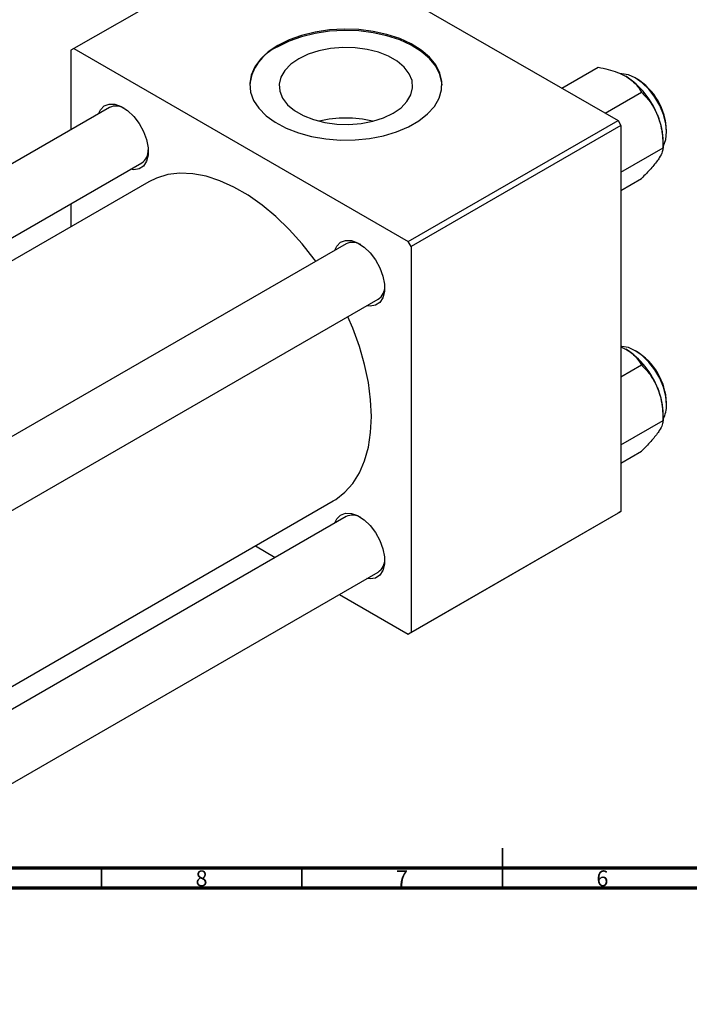
# Model space of a CAD drawing. Units: millimetres. Extents: x -203 to 635, y -87 to 415.
# Drawn here: x 182 to 349, y -24 to 222 of the extents above; entities that cross this region are included whole.
import ezdxf

# ---------------------------------------------------------------- set-up
doc = ezdxf.new("R2010")
doc.units = ezdxf.units.MM
doc.styles.add('SLDTEXTSTYLE0', font='TXT', dxfattribs={"width": 0.75})

msp = doc.modelspace()

# ---------------------------------------------------------------- linework, layer by layer
at = {"color": 7, "linetype": 'Continuous', "lineweight": 25}
for p, q in [((247.42, 244.83), (195.09, 214.62)), ((247.42, 244.83), (330.85, 196.66)), ((195.09, 214.62), (194.38, 214.21)), ((194.38, 214.21), (194.38, 194.38)), ((195.09, 214.62), (278.53, 166.45)), ((316.84, 204.75), (325.93, 210)), ((327.62, 198.53), (336.71, 203.78)), ((204.03, 199.95), (17.1, 92.04)), ((278.53, 166.45), (330.85, 196.66)), ((330.85, 196.66), (331.56, 195.44)), ((331.56, 195.44), (279.24, 165.23)), ((331.56, 195.44), (331.56, 99.08)), ((331.56, 183.81), (342.1, 189.89)), ((342.1, 189.89), (342.1, 191.56)), ((33.1, 82.8), (212.03, 186.1)), ((331.56, 179.25), (336.71, 182.22)), ((213.81, 181.38), (38.08, 79.93)), ((194.38, 175.91), (194.38, 170.17)), ((263, 165.91), (76.08, 58)), ((279.24, 165.23), (278.53, 166.45)), ((279.24, 165.23), (279.24, 68.88)), ((84.07, 44.14), (271, 152.05)), ((331.56, 140.19), (332.76, 139.62)), ((331.56, 132.71), (336.71, 135.68)), ((342.1, 121.79), (342.1, 123.46)), ((331.56, 115.71), (342.1, 121.79)), ((331.56, 111.15), (336.71, 114.12)), ((84.07, 0.26), (259.81, 101.71)), ((330.85, 98.67), (278.53, 68.47)), ((279.24, 68.88), (331.56, 99.08)), ((331.56, 99.08), (330.85, 98.67)), ((263, 97.81), (84.07, -5.48)), ((240.38, 90.49), (245.35, 87.62)), ((84.07, -23.96), (271, 83.95)), ((261.35, 78.38), (278.53, 68.47)), ((278.53, 68.47), (279.24, 68.88))]:
    msp.add_line(p, q, dxfattribs=at)
at = {"color": 7, "linetype": 'Continuous', "lineweight": 35}
for p, q in [((302, 5), (302, 15)), ((202, 10), (202, 5)), ((252, 10), (252, 5)), ((302, 10), (302, 5))]:
    msp.add_line(p, q, dxfattribs=at)
at = {"color": 7, "linetype": 'Continuous', "lineweight": 70}
for p, q in [((584, 10), (20, 10)), ((589, 5), (15, 5))]:
    msp.add_line(p, q, dxfattribs=at)
at = {"color": 7, "linetype": 'Continuous', "lineweight": 25, "flags": 128}
for points in [[(246, 215.44), (243.61, 213.83), (241.67, 212.02), (240.23, 210.07), (239.33, 208.02), (238.98, 205.91), (239.19, 203.79), (239.96, 201.71), (241.26, 199.73), (243.08, 197.89), (245.36, 196.23), (248.06, 194.78), (251.11, 193.6), (254.43, 192.69), (257.95, 192.09), (261.59, 191.81), (265.27, 191.85), (268.89, 192.21), (272.37, 192.89), (275.63, 193.87), (278.59, 195.12), (281.19, 196.62), (283.36, 198.33), (285.06, 200.22), (286.23, 202.23), (286.86, 204.32), (286.93, 206.44), (286.44, 208.54), (285.4, 210.57), (283.83, 212.49), (281.78, 214.25), (279.28, 215.81), (276.4, 217.12), (273.21, 218.17), (269.77, 218.93), (266.18, 219.37), (262.51, 219.49), (258.86, 219.29), (255.29, 218.77), (251.91, 217.94), (248.79, 216.82), (246, 215.44)], [(286.97, 205.48), (286.93, 206.11), (286.44, 208.21), (285.4, 210.25), (283.83, 212.16), (281.78, 213.92), (279.28, 215.48), (276.4, 216.8), (273.21, 217.85), (269.77, 218.6), (266.18, 219.04), (262.51, 219.17), (258.86, 218.96), (255.29, 218.44), (251.91, 217.61), (248.79, 216.49), (246, 215.11)], [(251.19, 212.11), (249.23, 210.75), (247.73, 209.2), (246.75, 207.52), (246.33, 205.76), (246.47, 203.98), (247.18, 202.26), (248.42, 200.63), (250.16, 199.17), (252.33, 197.91), (254.87, 196.91), (257.68, 196.19), (260.67, 195.79), (263.74, 195.71), (266.79, 195.95), (269.7, 196.52), (272.39, 197.38), (274.75, 198.51), (276.72, 199.88), (278.21, 201.43), (279.19, 203.11), (279.61, 204.87), (279.47, 206.64), (278.77, 208.37), (277.53, 209.99), (275.79, 211.46), (273.62, 212.71), (271.08, 213.72), (268.27, 214.43), (265.27, 214.84), (262.2, 214.92), (259.16, 214.68), (256.24, 214.11), (253.56, 213.25), (251.19, 212.11)], [(342.1, 190.25), (342.18, 190.39), (342.75, 191.95), (342.95, 193.84), (342.75, 195.95), (342.18, 198.18), (341.25, 200.42), (340.02, 202.55), (338.54, 204.48), (336.9, 206.09), (335.17, 207.31), (333.44, 208.09), (331.79, 208.37), (331.42, 208.37)], [(201.26, 198.35), (201.75, 199.38), (202.68, 200.32), (203.91, 200.79), (205.36, 200.74), (206.92, 200.18), (208.52, 199.15), (210.03, 197.7), (211.38, 195.94), (212.47, 193.96), (213.24, 191.91), (213.64, 189.89), (213.64, 188.05), (213.24, 186.5), (212.47, 185.32), (211.38, 184.61), (210.03, 184.4), (209.26, 184.5)], [(255.46, 161.55), (255.06, 162.1), (252.05, 165.93), (248.85, 169.49), (245.51, 172.71), (242.07, 175.57), (238.57, 178.03), (235.05, 180.07), (231.55, 181.65), (228.11, 182.76), (224.77, 183.39), (221.57, 183.53), (218.56, 183.17), (215.75, 182.33), (213.81, 181.38)], [(260.23, 164.31), (260.72, 165.33), (261.66, 166.28), (262.89, 166.75), (264.33, 166.7), (265.9, 166.14), (267.49, 165.1), (269.01, 163.66), (270.35, 161.89), (271.44, 159.92), (272.21, 157.86), (272.61, 155.85), (272.61, 154.01), (272.21, 152.45), (271.44, 151.28), (270.35, 150.57), (269.01, 150.36), (268.23, 150.45)], [(259.81, 101.71), (260.42, 102.08), (262.7, 103.86), (264.68, 106.09), (266.33, 108.73), (267.63, 111.76), (268.58, 115.13), (269.15, 118.82), (269.34, 122.77), (269.15, 126.94), (268.58, 131.28), (267.63, 135.74), (266.33, 140.27), (264.68, 144.82), (263.46, 147.7)], [(342.95, 125.74), (342.75, 127.85), (342.18, 130.08), (341.25, 132.32), (340.02, 134.45), (338.54, 136.38), (336.9, 137.99), (335.17, 139.21), (333.44, 139.99), (331.79, 140.27), (331.56, 140.27)], [(260.23, 96.21), (260.72, 97.23), (261.66, 98.18), (262.89, 98.65), (264.33, 98.6), (265.9, 98.04), (267.49, 97), (269.01, 95.56), (270.35, 93.79), (271.44, 91.82), (272.21, 89.76), (272.61, 87.75), (272.61, 85.91), (272.21, 84.35), (271.44, 83.18), (270.35, 82.47), (269.01, 82.26), (268.23, 82.35)]]:
    msp.add_lwpolyline(points, dxfattribs=at)
at = {"color": 7, "linetype": 'Continuous', "lineweight": 25}
for centre, radius, start, end in [((250.79, 204.24), 11.88, 113.7736, 174.0043), ((321.84, 190.66), 20.26, 20.2271, 57.362), ((327.19, 193.73), 15.75, 1.3238, 58.6709), ((205.66, 196.43), 3.88, 58.5668, 114.8455), ((262.97, 169.49), 27.81, 76.1701, 103.8299), ((324.92, 191.22), 17.18, 1.1082, 22.0212), ((209.98, 189.18), 3.7, 303.6035, 2.9735), ((264.64, 162.38), 3.88, 58.5668, 114.8455), ((268.96, 155.13), 3.7, 303.6035, 2.9735), ((321.84, 122.56), 20.26, 20.2271, 57.362), ((327.16, 125.59), 15.8, 2.3125, 58.623), ((324.92, 123.12), 17.18, 1.1082, 22.0212), ((336.28, 125.42), 6.67, 330.6311, 2.7466), ((264.64, 94.28), 3.88, 58.5668, 114.8455), ((268.96, 87.03), 3.7, 303.6035, 2.9735)]:
    msp.add_arc(centre, radius, start, end, dxfattribs=at)
for points, knots in [([(325.93, 210), (326.77, 209.82), (328.42, 209.47), (330.77, 208.74), (332.09, 208.06), (332.76, 207.72)], [0, 0, 0, 0, 0.33473, 0.662546, 1, 1, 1, 1]), ([(332.76, 207.72), (332.85, 207.67), (333.59, 207.23), (334.82, 206.29), (335.96, 204.99), (336.5, 204.12), (336.71, 203.78)], [0, 0, 0, 0, 0.047468, 0.3984, 0.762017, 1, 1, 1, 1]), ([(336.71, 203.78), (337.41, 203.02), (338.85, 201.48), (340.17, 199.31), (340.73, 197.95), (340.85, 197.67)], [0, 0, 0, 0, 0.432384, 0.879551, 1, 1, 1, 1]), ([(340.85, 197.67), (341.24, 196.4), (342.01, 193.88), (342.07, 191.21), (342.1, 189.89)], [0, 0, 0, 0, 0.503998, 1, 1, 1, 1]), ([(342.1, 189.89), (342.06, 189.56), (342, 188.89), (341.46, 187.79), (340.95, 187.05), (340.85, 186.89)], [0, 0, 0, 0, 0.432384, 0.879551, 1, 1, 1, 1]), ([(340.85, 186.89), (340.29, 186.17), (339.18, 184.73), (337.53, 183.05), (336.71, 182.22)], [0, 0, 0, 0, 0.503998, 1, 1, 1, 1]), ([(332.76, 139.62), (332.85, 139.57), (333.59, 139.13), (334.82, 138.19), (335.96, 136.89), (336.5, 136.02), (336.71, 135.68)], [0, 0, 0, 0, 0.047468, 0.3984, 0.762017, 1, 1, 1, 1]), ([(336.71, 135.68), (337.41, 134.92), (338.85, 133.38), (340.17, 131.21), (340.73, 129.85), (340.85, 129.57)], [0, 0, 0, 0, 0.432384, 0.879551, 1, 1, 1, 1]), ([(340.85, 129.57), (341.24, 128.3), (342.01, 125.78), (342.07, 123.11), (342.1, 121.79)], [0, 0, 0, 0, 0.503998, 1, 1, 1, 1]), ([(342.1, 121.79), (342.06, 121.46), (342, 120.79), (341.46, 119.69), (340.95, 118.95), (340.85, 118.79)], [0, 0, 0, 0, 0.432384, 0.879551, 1, 1, 1, 1]), ([(340.85, 118.79), (340.29, 118.07), (339.18, 116.63), (337.53, 114.96), (336.71, 114.12)], [0, 0, 0, 0, 0.503998, 1, 1, 1, 1])]:
    msp.add_open_spline(points, degree=3, knots=knots, dxfattribs=at)

# ---------------------------------------------------------------- texts
at = {"color": 7, "linetype": 'Continuous', "lineweight": 0, "char_height": 3.97, "attachment_point": 2, "style": 'SLDTEXTSTYLE0'}
for s, insert in [('8', (226.96, 9.47)), ('7', (276.96, 9.47)), ('6', (326.96, 9.47))]:
    msp.add_mtext(s, dxfattribs=dict(at, insert=insert))

doc.saveas('drawing.dxf')
